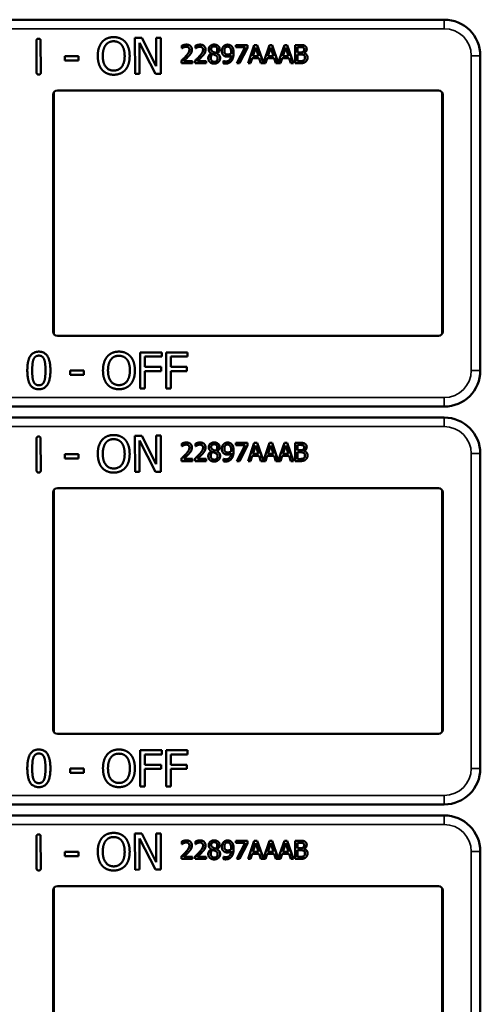
# Model space of a CAD drawing. Units: inches. Extents: x 1 to 168, y 1 to 130.
# Drawn here: x 53 to 55, y 64 to 68 of the extents above; entities that cross this region are included whole.
import ezdxf

# ---------------------------------------------------------------- set-up
doc = ezdxf.new("R2010")
doc.units = ezdxf.units.IN
doc.header["$LTSCALE"] = 7.692308
doc.header["$MEASUREMENT"] = 0
doc.layers.add('Visible (ANSI)', color=7, linetype='Continuous', lineweight=50)
doc.layers.add('Visible Narrow (ANSI)', color=7, linetype='Continuous', lineweight=35)

msp = doc.modelspace()

# ---------------------------------------------------------------- linework, layer by layer
at = {"layer": 'Visible (ANSI)'}
for p, q in [((54.7363, 67.6332), (51.5413, 67.6332)), ((53.3245, 67.4502), (53.3241, 67.56)), ((53.3385, 67.5601), (53.3389, 67.4503)), ((53.6648, 67.5704), (53.6884, 67.5705)), ((53.6653, 67.4454), (53.6648, 67.5704)), ((53.7361, 67.4456), (53.6804, 67.5532)), ((53.6804, 67.5532), (53.6808, 67.4455)), ((53.6884, 67.5705), (53.7391, 67.4717)), ((53.7391, 67.4717), (53.7388, 67.5707)), ((53.7388, 67.5707), (53.7543, 67.5707)), ((53.7543, 67.5707), (53.7547, 67.4457)), ((53.8273, 67.534), (53.8273, 67.543)), ((53.8278, 67.534), (53.8273, 67.534)), ((53.8746, 67.534), (53.8746, 67.543)), ((53.8751, 67.534), (53.8746, 67.534)), ((54.0147, 67.5455), (54.0547, 67.5455)), ((54.0147, 67.5381), (54.0147, 67.5455)), ((54.0472, 67.5381), (54.0147, 67.5381)), ((54.0184, 67.4825), (54.0472, 67.5381)), ((54.0547, 67.536), (54.0274, 67.4825)), ((54.0547, 67.5455), (54.0547, 67.536)), ((54.0574, 67.4825), (54.0786, 67.5455)), ((54.0836, 67.5369), (54.0739, 67.5072)), ((54.0786, 67.5455), (54.0889, 67.5455)), ((54.0933, 67.5072), (54.0836, 67.5369)), ((54.0889, 67.5455), (54.1098, 67.4837)), ((54.1098, 67.4837), (54.1306, 67.5455)), ((54.1355, 67.5369), (54.1258, 67.5072)), ((54.1306, 67.5455), (54.1409, 67.5455)), ((54.1453, 67.5072), (54.1355, 67.5369)), ((54.1409, 67.5455), (54.1617, 67.4837)), ((54.1617, 67.4837), (54.1826, 67.5455)), ((54.1875, 67.5369), (54.1778, 67.5072)), ((54.1826, 67.5455), (54.1929, 67.5455)), ((54.1973, 67.5072), (54.1875, 67.5369)), ((54.1929, 67.5455), (54.2141, 67.4825)), ((54.2201, 67.5455), (54.2368, 67.5455)), ((54.2201, 67.4825), (54.2201, 67.5455)), ((54.2365, 67.5383), (54.2285, 67.5383)), ((54.2285, 67.5383), (54.2285, 67.5199)), ((54.2285, 67.5199), (54.238, 67.5199)), ((53.4222, 67.5068), (53.4695, 67.507)), ((53.4223, 67.4917), (53.4222, 67.5068)), ((53.4696, 67.4918), (53.4223, 67.4917)), ((53.4695, 67.507), (53.4696, 67.4918)), ((53.826, 67.4825), (53.826, 67.4914)), ((53.8339, 67.4898), (53.8649, 67.4898)), ((53.8649, 67.4898), (53.8649, 67.4825)), ((53.8733, 67.4825), (53.8733, 67.4914)), ((53.8812, 67.4898), (53.9121, 67.4898)), ((53.9121, 67.4898), (53.9121, 67.4825)), ((53.9297, 67.5161), (53.9297, 67.5164)), ((53.9489, 67.516), (53.9489, 67.5157)), ((53.9716, 67.4902), (53.972, 67.4902)), ((53.9716, 67.4821), (53.9716, 67.4902)), ((54.0716, 67.5001), (54.0659, 67.4825)), ((54.0956, 67.5001), (54.0716, 67.5001)), ((54.0739, 67.5072), (54.0933, 67.5072)), ((54.1013, 67.4825), (54.0956, 67.5001)), ((54.1235, 67.5001), (54.1178, 67.4825)), ((54.1476, 67.5001), (54.1235, 67.5001)), ((54.1258, 67.5072), (54.1453, 67.5072)), ((54.1533, 67.4825), (54.1476, 67.5001)), ((54.1755, 67.5001), (54.1698, 67.4825)), ((54.1996, 67.5001), (54.1755, 67.5001)), ((54.1778, 67.5072), (54.1973, 67.5072)), ((54.2053, 67.4825), (54.1996, 67.5001)), ((54.238, 67.5129), (54.2285, 67.5129)), ((54.2285, 67.5129), (54.2285, 67.4896)), ((54.2285, 67.4896), (54.2352, 67.4896)), ((54.251, 67.5178), (54.251, 67.5175)), ((54.8613, 67.3882), (54.8613, 67.5082)), ((53.8649, 67.4825), (53.826, 67.4825)), ((53.9121, 67.4825), (53.8733, 67.4825)), ((54.0274, 67.4825), (54.0184, 67.4825)), ((54.0659, 67.4825), (54.0574, 67.4825)), ((54.1178, 67.4825), (54.1013, 67.4825)), ((54.1698, 67.4825), (54.1533, 67.4825)), ((54.2141, 67.4825), (54.2053, 67.4825)), ((54.2382, 67.4825), (54.2201, 67.4825)), ((53.6808, 67.4455), (53.6653, 67.4454)), ((53.7547, 67.4457), (53.7361, 67.4456)), ((53.3963, 67.3882), (54.7163, 67.3882)), ((54.8613, 67.3882), (54.8613, 67.3882)), ((54.8613, 66.5382), (54.8613, 67.3882)), ((53.3813, 66.5532), (53.3813, 67.3732)), ((53.3839, 67.3816), (53.3839, 66.5447)), ((54.7287, 66.5447), (54.7287, 67.3816)), ((54.7313, 67.3732), (54.7313, 66.5532)), ((54.7163, 66.5382), (53.3963, 66.5382)), ((54.8613, 66.5382), (54.8613, 66.5382)), ((54.8613, 66.4182), (54.8613, 66.5382)), ((53.6832, 66.356), (53.6832, 66.481)), ((53.6832, 66.481), (53.7579, 66.481)), ((53.6998, 66.4662), (53.6998, 66.431)), ((53.7579, 66.4662), (53.6998, 66.4662)), ((53.7579, 66.481), (53.7579, 66.4662)), ((53.7728, 66.356), (53.7728, 66.481)), ((53.7728, 66.481), (53.8476, 66.481)), ((53.7894, 66.4662), (53.7894, 66.431)), ((53.8476, 66.4662), (53.7894, 66.4662)), ((53.8476, 66.481), (53.8476, 66.4662)), ((53.6998, 66.431), (53.7555, 66.431)), ((53.7555, 66.431), (53.7555, 66.4162)), ((53.7894, 66.431), (53.8451, 66.431)), ((53.8451, 66.431), (53.8451, 66.4162)), ((53.4404, 66.4031), (53.4404, 66.4183)), ((53.4404, 66.4183), (53.4877, 66.4183)), ((53.4877, 66.4031), (53.4404, 66.4031)), ((53.4877, 66.4183), (53.4877, 66.4031)), ((53.7555, 66.4162), (53.6998, 66.4162)), ((53.6998, 66.4162), (53.6998, 66.356)), ((53.8451, 66.4162), (53.7894, 66.4162)), ((53.7894, 66.4162), (53.7894, 66.356)), ((53.6998, 66.356), (53.6832, 66.356)), ((53.7894, 66.356), (53.7728, 66.356)), ((51.5413, 66.2932), (54.7363, 66.2932)), ((54.7363, 66.2552), (51.5413, 66.2552)), ((53.6648, 66.1924), (53.6884, 66.1925)), ((53.6653, 66.0674), (53.6648, 66.1924)), ((53.6884, 66.1925), (53.7391, 66.0937)), ((53.7391, 66.0937), (53.7388, 66.1927)), ((53.7388, 66.1927), (53.7543, 66.1927)), ((53.7543, 66.1927), (53.7547, 66.0677)), ((53.3245, 66.0722), (53.3241, 66.182)), ((53.3385, 66.1821), (53.3389, 66.0723)), ((53.7361, 66.0676), (53.6804, 66.1752)), ((53.6804, 66.1752), (53.6808, 66.0675)), ((53.8273, 66.156), (53.8273, 66.165)), ((53.8278, 66.156), (53.8273, 66.156)), ((53.8746, 66.156), (53.8746, 66.165)), ((53.8751, 66.156), (53.8746, 66.156)), ((54.0147, 66.1675), (54.0547, 66.1675)), ((54.0147, 66.1601), (54.0147, 66.1675)), ((54.0472, 66.1601), (54.0147, 66.1601)), ((54.0184, 66.1045), (54.0472, 66.1601)), ((54.0547, 66.158), (54.0274, 66.1045)), ((54.0547, 66.1675), (54.0547, 66.158)), ((54.0574, 66.1045), (54.0786, 66.1675)), ((54.0836, 66.1589), (54.0739, 66.1292)), ((54.0786, 66.1675), (54.0889, 66.1675)), ((54.0933, 66.1292), (54.0836, 66.1589)), ((54.0889, 66.1675), (54.1098, 66.1057)), ((54.1098, 66.1057), (54.1306, 66.1675)), ((54.1355, 66.1589), (54.1258, 66.1292)), ((54.1306, 66.1675), (54.1409, 66.1675)), ((54.1453, 66.1292), (54.1355, 66.1589)), ((54.1409, 66.1675), (54.1617, 66.1057)), ((54.1617, 66.1057), (54.1826, 66.1675)), ((54.1875, 66.1589), (54.1778, 66.1292)), ((54.1826, 66.1675), (54.1929, 66.1675)), ((54.1973, 66.1292), (54.1875, 66.1589)), ((54.1929, 66.1675), (54.2141, 66.1045)), ((54.2201, 66.1675), (54.2368, 66.1675)), ((54.2201, 66.1045), (54.2201, 66.1675)), ((54.2365, 66.1603), (54.2285, 66.1603)), ((54.2285, 66.1603), (54.2285, 66.1419)), ((53.4222, 66.1288), (53.4695, 66.129)), ((53.4223, 66.1137), (53.4222, 66.1288)), ((53.4695, 66.129), (53.4696, 66.1138)), ((53.9297, 66.1381), (53.9297, 66.1384)), ((53.9489, 66.138), (53.9489, 66.1377)), ((54.0716, 66.1221), (54.0659, 66.1045)), ((54.0956, 66.1221), (54.0716, 66.1221)), ((54.0739, 66.1292), (54.0933, 66.1292)), ((54.1013, 66.1045), (54.0956, 66.1221)), ((54.1235, 66.1221), (54.1178, 66.1045)), ((54.1476, 66.1221), (54.1235, 66.1221)), ((54.1258, 66.1292), (54.1453, 66.1292)), ((54.1533, 66.1045), (54.1476, 66.1221)), ((54.1755, 66.1221), (54.1698, 66.1045)), ((54.1996, 66.1221), (54.1755, 66.1221)), ((54.1778, 66.1292), (54.1973, 66.1292)), ((54.2053, 66.1045), (54.1996, 66.1221)), ((54.2285, 66.1419), (54.238, 66.1419)), ((54.238, 66.1349), (54.2285, 66.1349)), ((54.2285, 66.1349), (54.2285, 66.1116)), ((54.251, 66.1398), (54.251, 66.1395)), ((54.8613, 66.0102), (54.8613, 66.1302)), ((53.4696, 66.1138), (53.4223, 66.1137)), ((53.826, 66.1045), (53.826, 66.1134)), ((53.8649, 66.1045), (53.826, 66.1045)), ((53.8339, 66.1118), (53.8649, 66.1118)), ((53.8649, 66.1118), (53.8649, 66.1045)), ((53.8733, 66.1045), (53.8733, 66.1134)), ((53.9121, 66.1045), (53.8733, 66.1045)), ((53.8812, 66.1118), (53.9121, 66.1118)), ((53.9121, 66.1118), (53.9121, 66.1045)), ((53.9716, 66.1122), (53.972, 66.1122)), ((53.9716, 66.1041), (53.9716, 66.1122)), ((54.0274, 66.1045), (54.0184, 66.1045)), ((54.0659, 66.1045), (54.0574, 66.1045)), ((54.1178, 66.1045), (54.1013, 66.1045)), ((54.1698, 66.1045), (54.1533, 66.1045)), ((54.2141, 66.1045), (54.2053, 66.1045)), ((54.2382, 66.1045), (54.2201, 66.1045)), ((54.2285, 66.1116), (54.2352, 66.1116)), ((53.6808, 66.0675), (53.6653, 66.0674)), ((53.7547, 66.0677), (53.7361, 66.0676)), ((53.3813, 65.1752), (53.3813, 65.9952)), ((53.3839, 66.0036), (53.3839, 65.1667)), ((53.3963, 66.0102), (54.7163, 66.0102)), ((54.7287, 65.1667), (54.7287, 66.0036)), ((54.7313, 65.9952), (54.7313, 65.1752)), ((54.8613, 66.0102), (54.8613, 66.0102)), ((54.8613, 65.1602), (54.8613, 66.0102)), ((54.7163, 65.1602), (53.3963, 65.1602)), ((54.8613, 65.1602), (54.8613, 65.1602)), ((54.8613, 65.0402), (54.8613, 65.1602)), ((53.6832, 64.978), (53.6832, 65.103)), ((53.6832, 65.103), (53.7579, 65.103)), ((53.7579, 65.103), (53.7579, 65.0882)), ((53.7728, 64.978), (53.7728, 65.103)), ((53.7728, 65.103), (53.8476, 65.103)), ((53.8476, 65.103), (53.8476, 65.0882)), ((53.6998, 65.0882), (53.6998, 65.053)), ((53.7579, 65.0882), (53.6998, 65.0882)), ((53.7894, 65.0882), (53.7894, 65.053)), ((53.8476, 65.0882), (53.7894, 65.0882)), ((53.4404, 65.0251), (53.4404, 65.0403)), ((53.4404, 65.0403), (53.4877, 65.0403)), ((53.4877, 65.0403), (53.4877, 65.0251)), ((53.6998, 65.053), (53.7555, 65.053)), ((53.7555, 65.0382), (53.6998, 65.0382)), ((53.6998, 65.0382), (53.6998, 64.978)), ((53.7555, 65.053), (53.7555, 65.0382)), ((53.7894, 65.053), (53.8451, 65.053)), ((53.8451, 65.0382), (53.7894, 65.0382)), ((53.7894, 65.0382), (53.7894, 64.978)), ((53.8451, 65.053), (53.8451, 65.0382)), ((53.4877, 65.0251), (53.4404, 65.0251)), ((53.6998, 64.978), (53.6832, 64.978)), ((53.7894, 64.978), (53.7728, 64.978)), ((51.5413, 64.9152), (54.7363, 64.9152)), ((54.7363, 64.8772), (51.5413, 64.8772)), ((53.3245, 64.6942), (53.3241, 64.804)), ((53.3385, 64.8041), (53.3389, 64.6943)), ((53.6648, 64.8144), (53.6884, 64.8145)), ((53.6653, 64.6894), (53.6648, 64.8144)), ((53.7361, 64.6896), (53.6804, 64.7972)), ((53.6804, 64.7972), (53.6808, 64.6895)), ((53.6884, 64.8145), (53.7391, 64.7157)), ((53.7391, 64.7157), (53.7388, 64.8147)), ((53.7388, 64.8147), (53.7543, 64.8147)), ((53.7543, 64.8147), (53.7547, 64.6897)), ((53.8273, 64.778), (53.8273, 64.787)), ((53.8278, 64.778), (53.8273, 64.778)), ((53.8746, 64.778), (53.8746, 64.787)), ((53.8751, 64.778), (53.8746, 64.778)), ((53.9297, 64.7601), (53.9297, 64.7604)), ((53.9489, 64.76), (53.9489, 64.7597)), ((54.0147, 64.7895), (54.0547, 64.7895)), ((54.0147, 64.7821), (54.0147, 64.7895)), ((54.0472, 64.7821), (54.0147, 64.7821)), ((54.0184, 64.7265), (54.0472, 64.7821)), ((54.0547, 64.78), (54.0274, 64.7265)), ((54.0547, 64.7895), (54.0547, 64.78)), ((54.0574, 64.7265), (54.0786, 64.7895)), ((54.0836, 64.7809), (54.0739, 64.7512)), ((54.0786, 64.7895), (54.0889, 64.7895)), ((54.0933, 64.7512), (54.0836, 64.7809)), ((54.0889, 64.7895), (54.1098, 64.7277)), ((54.1098, 64.7277), (54.1306, 64.7895)), ((54.1355, 64.7809), (54.1258, 64.7512)), ((54.1306, 64.7895), (54.1409, 64.7895)), ((54.1453, 64.7512), (54.1355, 64.7809)), ((54.1409, 64.7895), (54.1617, 64.7277)), ((54.1617, 64.7277), (54.1826, 64.7895)), ((54.1875, 64.7809), (54.1778, 64.7512)), ((54.1826, 64.7895), (54.1929, 64.7895)), ((54.1973, 64.7512), (54.1875, 64.7809)), ((54.1929, 64.7895), (54.2141, 64.7265)), ((54.2201, 64.7895), (54.2368, 64.7895)), ((54.2201, 64.7265), (54.2201, 64.7895)), ((54.2365, 64.7823), (54.2285, 64.7823)), ((54.2285, 64.7823), (54.2285, 64.7639)), ((54.2285, 64.7639), (54.238, 64.7639)), ((54.238, 64.7569), (54.2285, 64.7569)), ((54.2285, 64.7569), (54.2285, 64.7336)), ((54.251, 64.7618), (54.251, 64.7615)), ((53.4222, 64.7508), (53.4695, 64.751)), ((53.4223, 64.7357), (53.4222, 64.7508)), ((53.4696, 64.7358), (53.4223, 64.7357)), ((53.4695, 64.751), (53.4696, 64.7358)), ((53.826, 64.7265), (53.826, 64.7354)), ((53.8649, 64.7265), (53.826, 64.7265)), ((53.8339, 64.7338), (53.8649, 64.7338)), ((53.8649, 64.7338), (53.8649, 64.7265)), ((53.8733, 64.7265), (53.8733, 64.7354)), ((53.9121, 64.7265), (53.8733, 64.7265)), ((53.8812, 64.7338), (53.9121, 64.7338)), ((53.9121, 64.7338), (53.9121, 64.7265)), ((53.9716, 64.7342), (53.972, 64.7342)), ((53.9716, 64.7261), (53.9716, 64.7342)), ((54.0274, 64.7265), (54.0184, 64.7265)), ((54.0659, 64.7265), (54.0574, 64.7265)), ((54.0716, 64.7441), (54.0659, 64.7265)), ((54.0956, 64.7441), (54.0716, 64.7441)), ((54.0739, 64.7512), (54.0933, 64.7512)), ((54.1013, 64.7265), (54.0956, 64.7441)), ((54.1178, 64.7265), (54.1013, 64.7265)), ((54.1235, 64.7441), (54.1178, 64.7265)), ((54.1476, 64.7441), (54.1235, 64.7441)), ((54.1258, 64.7512), (54.1453, 64.7512)), ((54.1533, 64.7265), (54.1476, 64.7441)), ((54.1698, 64.7265), (54.1533, 64.7265)), ((54.1755, 64.7441), (54.1698, 64.7265)), ((54.1996, 64.7441), (54.1755, 64.7441)), ((54.1778, 64.7512), (54.1973, 64.7512)), ((54.2053, 64.7265), (54.1996, 64.7441)), ((54.2141, 64.7265), (54.2053, 64.7265)), ((54.2382, 64.7265), (54.2201, 64.7265)), ((54.2285, 64.7336), (54.2352, 64.7336)), ((54.8613, 64.6322), (54.8613, 64.7522)), ((53.6808, 64.6895), (53.6653, 64.6894)), ((53.7547, 64.6897), (53.7361, 64.6896)), ((53.3839, 64.6256), (53.3839, 63.7887)), ((53.3963, 64.6322), (54.7163, 64.6322)), ((54.7287, 63.7887), (54.7287, 64.6256)), ((54.8613, 64.6322), (54.8613, 64.6322)), ((54.8613, 63.7822), (54.8613, 64.6322)), ((53.3813, 63.7972), (53.3813, 64.6172)), ((54.7313, 64.6172), (54.7313, 63.7972))]:
    msp.add_line(p, q, dxfattribs=at)
for centre, radius, start, end in [((54.7363, 67.5082), 0.125, 0, 90), ((53.3963, 67.3732), 0.015, 90, 180), ((54.7163, 67.3732), 0.015, 0, 90), ((53.3963, 66.5532), 0.015, 180, 270), ((54.7163, 66.5532), 0.015, 270, 0), ((54.7363, 66.4182), 0.125, 270, 0), ((54.7363, 66.1302), 0.125, 0, 90), ((53.3963, 65.9952), 0.015, 90, 180), ((54.7163, 65.9952), 0.015, 0, 90), ((53.3963, 65.1752), 0.015, 180, 270), ((54.7163, 65.1752), 0.015, 270, 0), ((54.7363, 65.0402), 0.125, 270, 0), ((54.7363, 64.7522), 0.125, 0, 90), ((53.3963, 64.6172), 0.015, 90, 180), ((54.7163, 64.6172), 0.015, 0, 90)]:
    msp.add_arc(centre, radius, start, end, dxfattribs=at)
for points in [[(53.3241, 67.56), (53.3241, 67.5674), (53.3313, 67.5674)], [(53.3313, 67.5674), (53.3385, 67.5675), (53.3385, 67.5601)], [(53.5363, 67.5074), (53.5362, 67.5231), (53.544, 67.5471), (53.5511, 67.5557)], [(53.5511, 67.5557), (53.5584, 67.564), (53.5787, 67.5727), (53.5913, 67.5728)], [(53.5637, 67.5453), (53.5689, 67.552), (53.5824, 67.5584), (53.5914, 67.5584)], [(53.5913, 67.5728), (53.604, 67.5728), (53.6245, 67.564), (53.6317, 67.556)], [(53.5914, 67.5584), (53.6001, 67.5584), (53.6141, 67.552), (53.6191, 67.5455)], [(53.6317, 67.556), (53.6388, 67.5477), (53.6468, 67.5234), (53.6468, 67.5078)], [(53.5536, 67.5075), (53.5536, 67.5197), (53.5588, 67.5389), (53.5637, 67.5453)], [(53.6191, 67.5455), (53.624, 67.5393), (53.6294, 67.5201), (53.6295, 67.5078)], [(53.8273, 67.543), (53.8299, 67.5443), (53.8393, 67.5468), (53.8435, 67.5468)], [(53.8339, 67.5375), (53.8321, 67.5368), (53.8288, 67.5347), (53.8278, 67.534)], [(53.8429, 67.5395), (53.8406, 67.5395), (53.836, 67.5384), (53.8339, 67.5375)], [(53.8412, 67.5066), (53.8484, 67.5145), (53.8537, 67.524), (53.8537, 67.529)], [(53.8506, 67.5369), (53.8491, 67.5382), (53.8452, 67.5395), (53.8429, 67.5395)], [(53.8435, 67.5468), (53.8523, 67.5468), (53.8623, 67.5374), (53.8623, 67.5295)], [(53.8537, 67.529), (53.8537, 67.5317), (53.852, 67.5357), (53.8506, 67.5369)], [(53.8623, 67.5295), (53.8623, 67.5257), (53.8605, 67.5195), (53.859, 67.5169)], [(53.8746, 67.543), (53.8772, 67.5443), (53.8866, 67.5468), (53.8907, 67.5468)], [(53.8812, 67.5375), (53.8794, 67.5368), (53.8761, 67.5347), (53.8751, 67.534)], [(53.8901, 67.5395), (53.8879, 67.5395), (53.8833, 67.5384), (53.8812, 67.5375)], [(53.8885, 67.5066), (53.8957, 67.5145), (53.901, 67.524), (53.901, 67.529)], [(53.8978, 67.5369), (53.8964, 67.5382), (53.8925, 67.5395), (53.8901, 67.5395)], [(53.8907, 67.5468), (53.8996, 67.5468), (53.9095, 67.5374), (53.9095, 67.5295)], [(53.901, 67.529), (53.901, 67.5317), (53.8993, 67.5357), (53.8978, 67.5369)], [(53.9095, 67.5295), (53.9095, 67.5257), (53.9078, 67.5195), (53.9063, 67.5169)], [(53.9206, 67.5303), (53.9206, 67.5374), (53.9313, 67.5469), (53.9396, 67.5469)], [(53.9297, 67.5164), (53.9251, 67.5191), (53.9206, 67.5255), (53.9206, 67.5303)], [(53.9395, 67.5407), (53.935, 67.5407), (53.9291, 67.5356), (53.9291, 67.5313)], [(53.9291, 67.5313), (53.9291, 67.5281), (53.9321, 67.5238), (53.9351, 67.5221)], [(53.9351, 67.5221), (53.9364, 67.5214), (53.9418, 67.5189), (53.944, 67.5181)], [(53.9503, 67.5308), (53.9503, 67.535), (53.9446, 67.5407), (53.9395, 67.5407)], [(53.9396, 67.5469), (53.9482, 67.5469), (53.9585, 67.5379), (53.9585, 67.5309)], [(53.944, 67.5181), (53.9477, 67.5209), (53.9503, 67.5269), (53.9503, 67.5308)], [(53.9585, 67.5309), (53.9585, 67.5266), (53.9536, 67.5183), (53.9489, 67.516)], [(53.9661, 67.525), (53.9661, 67.5298), (53.9693, 67.5379), (53.972, 67.5408)], [(53.9729, 67.5089), (53.9696, 67.5115), (53.9661, 67.5194), (53.9661, 67.525)], [(53.972, 67.5408), (53.9746, 67.5436), (53.9822, 67.5467), (53.9861, 67.5467)], [(53.9861, 67.5398), (53.9809, 67.5398), (53.9747, 67.5324), (53.9747, 67.5253)], [(53.9747, 67.5253), (53.9747, 67.5214), (53.9767, 67.5162), (53.979, 67.5144)], [(53.9861, 67.5467), (53.9904, 67.5467), (53.9975, 67.5438), (54.0001, 67.5411)], [(53.994, 67.5363), (53.9921, 67.5383), (53.9883, 67.5398), (53.9861, 67.5398)], [(53.9984, 67.5196), (53.9984, 67.526), (53.9961, 67.5341), (53.994, 67.5363)], [(53.9983, 67.5156), (53.9983, 67.5163), (53.9984, 67.5183), (53.9984, 67.5196)], [(54.0001, 67.5411), (54.0034, 67.5376), (54.0069, 67.5264), (54.0069, 67.5177)], [(54.2479, 67.5367), (54.2459, 67.5378), (54.2409, 67.5383), (54.2365, 67.5383)], [(54.2368, 67.5455), (54.2435, 67.5455), (54.2503, 67.5446), (54.2533, 67.5429)], [(54.238, 67.5199), (54.2419, 67.5199), (54.2456, 67.5207), (54.2476, 67.522)], [(54.2476, 67.522), (54.2495, 67.5232), (54.2511, 67.5271), (54.2511, 67.5301)], [(54.2511, 67.5301), (54.2511, 67.5323), (54.2496, 67.5357), (54.2479, 67.5367)], [(54.2599, 67.5313), (54.2599, 67.5268), (54.2552, 67.5198), (54.251, 67.5178)], [(54.2533, 67.5429), (54.2567, 67.5411), (54.2599, 67.5352), (54.2599, 67.5313)], [(53.5514, 67.4594), (53.5441, 67.4677), (53.5364, 67.4921), (53.5363, 67.5074)], [(53.5918, 67.4569), (53.5745, 67.4568), (53.5537, 67.4829), (53.5536, 67.5075)], [(53.6295, 67.5078), (53.6296, 67.4832), (53.6091, 67.457), (53.5918, 67.4569)], [(53.6468, 67.5078), (53.6469, 67.4926), (53.6393, 67.468), (53.632, 67.4597)], [(53.826, 67.4914), (53.8302, 67.4953), (53.8376, 67.5026), (53.8412, 67.5066)], [(53.8506, 67.5061), (53.8466, 67.5018), (53.8368, 67.4925), (53.8339, 67.4898)], [(53.859, 67.5169), (53.8575, 67.5141), (53.853, 67.5087), (53.8506, 67.5061)], [(53.8733, 67.4914), (53.8775, 67.4953), (53.8849, 67.5026), (53.8885, 67.5066)], [(53.8978, 67.5061), (53.8939, 67.5018), (53.8841, 67.4925), (53.8812, 67.4898)], [(53.9063, 67.5169), (53.9047, 67.5141), (53.9003, 67.5087), (53.8978, 67.5061)], [(53.9191, 67.4999), (53.9191, 67.505), (53.9245, 67.5135), (53.9297, 67.5161)], [(53.9245, 67.4864), (53.9218, 67.489), (53.9191, 67.4959), (53.9191, 67.4999)], [(53.9396, 67.481), (53.9349, 67.481), (53.9272, 67.4838), (53.9245, 67.4864)], [(53.9348, 67.514), (53.9313, 67.5117), (53.9276, 67.5048), (53.9276, 67.5005)], [(53.9276, 67.5005), (53.9276, 67.4948), (53.9345, 67.4873), (53.9397, 67.4873)], [(53.944, 67.51), (53.9426, 67.5108), (53.9378, 67.5127), (53.9348, 67.514)], [(53.9601, 67.5), (53.9601, 67.4919), (53.9484, 67.481), (53.9396, 67.481)], [(53.9397, 67.4873), (53.945, 67.4873), (53.9514, 67.4937), (53.9514, 67.4992)], [(53.9514, 67.4992), (53.9514, 67.5031), (53.9484, 67.5077), (53.944, 67.51)], [(53.9489, 67.5157), (53.9545, 67.5132), (53.9601, 67.5058), (53.9601, 67.5)], [(53.972, 67.4902), (53.973, 67.4896), (53.9775, 67.4885), (53.9798, 67.4885)], [(53.9851, 67.5052), (53.9816, 67.5052), (53.9758, 67.5067), (53.9729, 67.5089)], [(54, 67.4913), (53.9964, 67.4864), (53.9862, 67.4812), (53.9787, 67.4812)], [(53.979, 67.5144), (53.9806, 67.513), (53.9846, 67.5122), (53.987, 67.5122)], [(53.9798, 67.4885), (53.9881, 67.4885), (53.9975, 67.4995), (53.9982, 67.5096)], [(53.9982, 67.5096), (53.9948, 67.5073), (53.9887, 67.5052), (53.9851, 67.5052)], [(53.987, 67.5122), (53.9897, 67.5122), (53.9959, 67.5141), (53.9983, 67.5156)], [(54.0069, 67.5177), (54.0069, 67.5099), (54.0034, 67.4959), (54, 67.4913)], [(54.2352, 67.4896), (54.2408, 67.4896), (54.2471, 67.4906), (54.2495, 67.4923)], [(54.249, 67.5112), (54.247, 67.5123), (54.2423, 67.5129), (54.238, 67.5129)], [(54.2563, 67.4876), (54.2527, 67.4848), (54.2446, 67.4825), (54.2382, 67.4825)], [(54.2541, 67.5014), (54.2541, 67.505), (54.252, 67.5096), (54.249, 67.5112)], [(54.2495, 67.4923), (54.2519, 67.4939), (54.2541, 67.4981), (54.2541, 67.5014)], [(54.251, 67.5175), (54.2566, 67.5159), (54.2628, 67.5078), (54.2628, 67.5018)], [(54.2628, 67.5018), (54.2628, 67.4971), (54.2592, 67.4899), (54.2563, 67.4876)], [(53.3318, 67.4428), (53.3246, 67.4428), (53.3245, 67.4502)], [(53.3389, 67.4503), (53.3389, 67.4429), (53.3318, 67.4428)], [(53.5917, 67.4425), (53.5791, 67.4425), (53.5588, 67.451), (53.5514, 67.4594)], [(53.632, 67.4597), (53.6243, 67.4509), (53.604, 67.4426), (53.5917, 67.4425)], [(53.9787, 67.4812), (53.977, 67.4812), (53.9732, 67.4816), (53.9716, 67.4821)], [(53.2923, 66.4184), (53.2923, 66.4522), (53.3118, 66.4835), (53.3323, 66.4835)], [(53.3136, 66.4565), (53.3163, 66.4631), (53.3253, 66.4697), (53.3323, 66.4697)], [(53.3323, 66.4835), (53.3528, 66.4835), (53.3722, 66.4511), (53.3722, 66.4185)], [(53.3323, 66.4697), (53.3393, 66.4697), (53.3481, 66.4631), (53.3506, 66.4567)], [(53.5544, 66.4185), (53.5544, 66.4342), (53.5622, 66.4581), (53.5694, 66.4667)], [(53.5694, 66.4667), (53.5767, 66.475), (53.5971, 66.4836), (53.6096, 66.4836)], [(53.582, 66.4563), (53.5871, 66.463), (53.6007, 66.4692), (53.6097, 66.4692)], [(53.6096, 66.4836), (53.6224, 66.4836), (53.6429, 66.4747), (53.6499, 66.4667)], [(53.6097, 66.4692), (53.6184, 66.4692), (53.6324, 66.4628), (53.6374, 66.4563)], [(53.6499, 66.4667), (53.657, 66.4584), (53.6649, 66.4341), (53.6649, 66.4185)], [(53.3093, 66.4184), (53.3093, 66.4307), (53.3111, 66.4501), (53.3136, 66.4565)], [(53.3506, 66.4567), (53.3531, 66.4503), (53.3552, 66.4314), (53.3552, 66.4185)], [(53.5717, 66.4185), (53.5717, 66.4307), (53.577, 66.4499), (53.582, 66.4563)], [(53.6374, 66.4563), (53.6422, 66.45), (53.6476, 66.4309), (53.6476, 66.4185)], [(53.3323, 66.3534), (53.3116, 66.3534), (53.2923, 66.3855), (53.2923, 66.4184)], [(53.3135, 66.3807), (53.3109, 66.3876), (53.3093, 66.4052), (53.3093, 66.4184)], [(53.3722, 66.4185), (53.3722, 66.3849), (53.3526, 66.3534), (53.3323, 66.3534)], [(53.3552, 66.4185), (53.3552, 66.4056), (53.3531, 66.3866), (53.3507, 66.3804)], [(53.5693, 66.3704), (53.5621, 66.3787), (53.5544, 66.4031), (53.5544, 66.4185)], [(53.6097, 66.3677), (53.5924, 66.3677), (53.5717, 66.3939), (53.5717, 66.4185)], [(53.6476, 66.4185), (53.6476, 66.3939), (53.6271, 66.3677), (53.6097, 66.3677)], [(53.6649, 66.4185), (53.6649, 66.4033), (53.6572, 66.3787), (53.6499, 66.3704)], [(53.3323, 66.3672), (53.325, 66.3672), (53.316, 66.3742), (53.3135, 66.3807)], [(53.3507, 66.3804), (53.3482, 66.3738), (53.3392, 66.3672), (53.3323, 66.3672)], [(53.6096, 66.3534), (53.597, 66.3534), (53.5767, 66.362), (53.5693, 66.3704)], [(53.6499, 66.3704), (53.6422, 66.3617), (53.6219, 66.3534), (53.6096, 66.3534)], [(53.3241, 66.182), (53.3241, 66.1894), (53.3313, 66.1894)], [(53.3313, 66.1894), (53.3385, 66.1895), (53.3385, 66.1821)], [(53.5511, 66.1777), (53.5584, 66.186), (53.5787, 66.1947), (53.5913, 66.1948)], [(53.5913, 66.1948), (53.604, 66.1948), (53.6245, 66.186), (53.6317, 66.178)], [(53.5363, 66.1294), (53.5362, 66.1451), (53.544, 66.1691), (53.5511, 66.1777)], [(53.5536, 66.1295), (53.5536, 66.1417), (53.5588, 66.1609), (53.5637, 66.1673)], [(53.5637, 66.1673), (53.5689, 66.174), (53.5824, 66.1804), (53.5914, 66.1804)], [(53.5914, 66.1804), (53.6001, 66.1804), (53.6141, 66.174), (53.6191, 66.1675)], [(53.6191, 66.1675), (53.624, 66.1613), (53.6294, 66.1421), (53.6295, 66.1298)], [(53.6317, 66.178), (53.6388, 66.1697), (53.6468, 66.1454), (53.6468, 66.1298)], [(53.8273, 66.165), (53.8299, 66.1663), (53.8393, 66.1688), (53.8435, 66.1688)], [(53.8339, 66.1595), (53.8321, 66.1588), (53.8288, 66.1567), (53.8278, 66.156)], [(53.8429, 66.1615), (53.8406, 66.1615), (53.836, 66.1604), (53.8339, 66.1595)], [(53.8506, 66.1589), (53.8491, 66.1602), (53.8452, 66.1615), (53.8429, 66.1615)], [(53.8435, 66.1688), (53.8523, 66.1688), (53.8623, 66.1594), (53.8623, 66.1515)], [(53.8537, 66.151), (53.8537, 66.1537), (53.852, 66.1577), (53.8506, 66.1589)], [(53.8746, 66.165), (53.8772, 66.1663), (53.8866, 66.1688), (53.8907, 66.1688)], [(53.8812, 66.1595), (53.8794, 66.1588), (53.8761, 66.1567), (53.8751, 66.156)], [(53.8901, 66.1615), (53.8879, 66.1615), (53.8833, 66.1604), (53.8812, 66.1595)], [(53.8978, 66.1589), (53.8964, 66.1602), (53.8925, 66.1615), (53.8901, 66.1615)], [(53.8907, 66.1688), (53.8996, 66.1688), (53.9095, 66.1594), (53.9095, 66.1515)], [(53.901, 66.151), (53.901, 66.1537), (53.8993, 66.1577), (53.8978, 66.1589)], [(53.9206, 66.1523), (53.9206, 66.1594), (53.9313, 66.1689), (53.9396, 66.1689)], [(53.9395, 66.1627), (53.935, 66.1627), (53.9291, 66.1576), (53.9291, 66.1533)], [(53.9503, 66.1528), (53.9503, 66.157), (53.9446, 66.1627), (53.9395, 66.1627)], [(53.9396, 66.1689), (53.9482, 66.1689), (53.9585, 66.1599), (53.9585, 66.1529)], [(53.9661, 66.147), (53.9661, 66.1518), (53.9693, 66.1599), (53.972, 66.1628)], [(53.972, 66.1628), (53.9746, 66.1656), (53.9822, 66.1687), (53.9861, 66.1687)], [(53.9861, 66.1618), (53.9809, 66.1618), (53.9747, 66.1544), (53.9747, 66.1473)], [(53.9861, 66.1687), (53.9904, 66.1687), (53.9975, 66.1658), (54.0001, 66.1631)], [(53.994, 66.1583), (53.9921, 66.1603), (53.9883, 66.1618), (53.9861, 66.1618)], [(53.9984, 66.1416), (53.9984, 66.148), (53.9961, 66.1561), (53.994, 66.1583)], [(54.0001, 66.1631), (54.0034, 66.1596), (54.0069, 66.1484), (54.0069, 66.1397)], [(54.2479, 66.1587), (54.2459, 66.1598), (54.2409, 66.1603), (54.2365, 66.1603)], [(54.2368, 66.1675), (54.2435, 66.1675), (54.2503, 66.1666), (54.2533, 66.1649)], [(54.2511, 66.1521), (54.2511, 66.1543), (54.2496, 66.1577), (54.2479, 66.1587)], [(54.2533, 66.1649), (54.2567, 66.1631), (54.2599, 66.1572), (54.2599, 66.1533)], [(53.5514, 66.0814), (53.5441, 66.0897), (53.5364, 66.1141), (53.5363, 66.1294)], [(53.5918, 66.0789), (53.5745, 66.0788), (53.5537, 66.1049), (53.5536, 66.1295)], [(53.6295, 66.1298), (53.6296, 66.1052), (53.6091, 66.079), (53.5918, 66.0789)], [(53.6468, 66.1298), (53.6469, 66.1146), (53.6393, 66.09), (53.632, 66.0817)], [(53.826, 66.1134), (53.8302, 66.1173), (53.8376, 66.1246), (53.8412, 66.1286)], [(53.8506, 66.1281), (53.8466, 66.1238), (53.8368, 66.1145), (53.8339, 66.1118)], [(53.8412, 66.1286), (53.8484, 66.1365), (53.8537, 66.146), (53.8537, 66.151)], [(53.859, 66.1389), (53.8575, 66.1361), (53.853, 66.1307), (53.8506, 66.1281)], [(53.8623, 66.1515), (53.8623, 66.1477), (53.8605, 66.1415), (53.859, 66.1389)], [(53.8733, 66.1134), (53.8775, 66.1173), (53.8849, 66.1246), (53.8885, 66.1286)], [(53.8978, 66.1281), (53.8939, 66.1238), (53.8841, 66.1145), (53.8812, 66.1118)], [(53.8885, 66.1286), (53.8957, 66.1365), (53.901, 66.146), (53.901, 66.151)], [(53.9063, 66.1389), (53.9047, 66.1361), (53.9003, 66.1307), (53.8978, 66.1281)], [(53.9095, 66.1515), (53.9095, 66.1477), (53.9078, 66.1415), (53.9063, 66.1389)], [(53.9191, 66.1219), (53.9191, 66.127), (53.9245, 66.1355), (53.9297, 66.1381)], [(53.9245, 66.1084), (53.9218, 66.111), (53.9191, 66.1179), (53.9191, 66.1219)], [(53.9297, 66.1384), (53.9251, 66.1411), (53.9206, 66.1475), (53.9206, 66.1523)], [(53.9348, 66.136), (53.9313, 66.1337), (53.9276, 66.1268), (53.9276, 66.1225)], [(53.9276, 66.1225), (53.9276, 66.1168), (53.9345, 66.1093), (53.9397, 66.1093)], [(53.9291, 66.1533), (53.9291, 66.1501), (53.9321, 66.1458), (53.9351, 66.1441)], [(53.944, 66.132), (53.9426, 66.1328), (53.9378, 66.1347), (53.9348, 66.136)], [(53.9351, 66.1441), (53.9364, 66.1434), (53.9418, 66.1409), (53.944, 66.1401)], [(53.9601, 66.122), (53.9601, 66.1139), (53.9484, 66.103), (53.9396, 66.103)], [(53.9397, 66.1093), (53.945, 66.1093), (53.9514, 66.1157), (53.9514, 66.1212)], [(53.944, 66.1401), (53.9477, 66.1429), (53.9503, 66.1489), (53.9503, 66.1528)], [(53.9514, 66.1212), (53.9514, 66.1251), (53.9484, 66.1297), (53.944, 66.132)], [(53.9585, 66.1529), (53.9585, 66.1486), (53.9536, 66.1403), (53.9489, 66.138)], [(53.9489, 66.1377), (53.9545, 66.1352), (53.9601, 66.1278), (53.9601, 66.122)], [(53.9729, 66.1309), (53.9696, 66.1335), (53.9661, 66.1414), (53.9661, 66.147)], [(53.9851, 66.1272), (53.9816, 66.1272), (53.9758, 66.1287), (53.9729, 66.1309)], [(53.9747, 66.1473), (53.9747, 66.1434), (53.9767, 66.1382), (53.979, 66.1364)], [(53.979, 66.1364), (53.9806, 66.135), (53.9846, 66.1342), (53.987, 66.1342)], [(53.9798, 66.1105), (53.9881, 66.1105), (53.9975, 66.1215), (53.9982, 66.1316)], [(53.9982, 66.1316), (53.9948, 66.1293), (53.9887, 66.1272), (53.9851, 66.1272)], [(53.987, 66.1342), (53.9897, 66.1342), (53.9959, 66.1361), (53.9983, 66.1376)], [(53.9983, 66.1376), (53.9983, 66.1383), (53.9984, 66.1403), (53.9984, 66.1416)], [(54.0069, 66.1397), (54.0069, 66.1319), (54.0034, 66.1179), (54, 66.1133)], [(54.238, 66.1419), (54.2419, 66.1419), (54.2456, 66.1427), (54.2476, 66.144)], [(54.249, 66.1332), (54.247, 66.1343), (54.2423, 66.1349), (54.238, 66.1349)], [(54.2476, 66.144), (54.2495, 66.1452), (54.2511, 66.1491), (54.2511, 66.1521)], [(54.2541, 66.1234), (54.2541, 66.127), (54.252, 66.1316), (54.249, 66.1332)], [(54.2495, 66.1143), (54.2519, 66.1159), (54.2541, 66.1201), (54.2541, 66.1234)], [(54.2599, 66.1533), (54.2599, 66.1488), (54.2552, 66.1418), (54.251, 66.1398)], [(54.251, 66.1395), (54.2566, 66.1379), (54.2628, 66.1298), (54.2628, 66.1238)], [(54.2628, 66.1238), (54.2628, 66.1191), (54.2592, 66.1119), (54.2563, 66.1096)], [(53.9396, 66.103), (53.9349, 66.103), (53.9272, 66.1058), (53.9245, 66.1084)], [(53.9787, 66.1032), (53.977, 66.1032), (53.9732, 66.1036), (53.9716, 66.1041)], [(53.972, 66.1122), (53.973, 66.1116), (53.9775, 66.1105), (53.9798, 66.1105)], [(54, 66.1133), (53.9964, 66.1084), (53.9862, 66.1032), (53.9787, 66.1032)], [(54.2352, 66.1116), (54.2408, 66.1116), (54.2471, 66.1126), (54.2495, 66.1143)], [(54.2563, 66.1096), (54.2527, 66.1068), (54.2446, 66.1045), (54.2382, 66.1045)], [(53.3318, 66.0648), (53.3246, 66.0648), (53.3245, 66.0722)], [(53.3389, 66.0723), (53.3389, 66.0649), (53.3318, 66.0648)], [(53.5917, 66.0645), (53.5791, 66.0645), (53.5588, 66.073), (53.5514, 66.0814)], [(53.632, 66.0817), (53.6243, 66.0729), (53.604, 66.0646), (53.5917, 66.0645)], [(53.2923, 65.0404), (53.2923, 65.0742), (53.3118, 65.1055), (53.3323, 65.1055)], [(53.3323, 65.1055), (53.3528, 65.1055), (53.3722, 65.0731), (53.3722, 65.0405)], [(53.5694, 65.0887), (53.5767, 65.097), (53.5971, 65.1056), (53.6096, 65.1056)], [(53.6096, 65.1056), (53.6224, 65.1056), (53.6429, 65.0967), (53.6499, 65.0887)], [(53.3093, 65.0404), (53.3093, 65.0527), (53.3111, 65.0721), (53.3136, 65.0785)], [(53.3136, 65.0785), (53.3163, 65.0851), (53.3253, 65.0917), (53.3323, 65.0917)], [(53.3323, 65.0917), (53.3393, 65.0917), (53.3481, 65.0851), (53.3506, 65.0787)], [(53.3506, 65.0787), (53.3531, 65.0723), (53.3552, 65.0534), (53.3552, 65.0405)], [(53.5544, 65.0405), (53.5544, 65.0562), (53.5622, 65.0801), (53.5694, 65.0887)], [(53.5717, 65.0405), (53.5717, 65.0527), (53.577, 65.0719), (53.582, 65.0783)], [(53.582, 65.0783), (53.5871, 65.085), (53.6007, 65.0912), (53.6097, 65.0912)], [(53.6097, 65.0912), (53.6184, 65.0912), (53.6324, 65.0848), (53.6374, 65.0783)], [(53.6374, 65.0783), (53.6422, 65.072), (53.6476, 65.0529), (53.6476, 65.0405)], [(53.6499, 65.0887), (53.657, 65.0804), (53.6649, 65.0561), (53.6649, 65.0405)], [(53.3323, 64.9754), (53.3116, 64.9754), (53.2923, 65.0075), (53.2923, 65.0404)], [(53.3135, 65.0027), (53.3109, 65.0096), (53.3093, 65.0272), (53.3093, 65.0404)], [(53.3722, 65.0405), (53.3722, 65.0069), (53.3526, 64.9754), (53.3323, 64.9754)], [(53.3552, 65.0405), (53.3552, 65.0276), (53.3531, 65.0086), (53.3507, 65.0024)], [(53.5693, 64.9924), (53.5621, 65.0007), (53.5544, 65.0251), (53.5544, 65.0405)], [(53.6097, 64.9897), (53.5924, 64.9897), (53.5717, 65.0159), (53.5717, 65.0405)], [(53.6476, 65.0405), (53.6476, 65.0159), (53.6271, 64.9897), (53.6097, 64.9897)], [(53.6649, 65.0405), (53.6649, 65.0253), (53.6572, 65.0007), (53.6499, 64.9924)], [(53.3323, 64.9892), (53.325, 64.9892), (53.316, 64.9962), (53.3135, 65.0027)], [(53.3507, 65.0024), (53.3482, 64.9958), (53.3392, 64.9892), (53.3323, 64.9892)], [(53.6096, 64.9754), (53.597, 64.9754), (53.5767, 64.984), (53.5693, 64.9924)], [(53.6499, 64.9924), (53.6422, 64.9837), (53.6219, 64.9754), (53.6096, 64.9754)], [(53.3241, 64.804), (53.3241, 64.8114), (53.3313, 64.8114)], [(53.3313, 64.8114), (53.3385, 64.8115), (53.3385, 64.8041)], [(53.5363, 64.7514), (53.5362, 64.7671), (53.544, 64.7911), (53.5511, 64.7997)], [(53.5511, 64.7997), (53.5584, 64.808), (53.5787, 64.8167), (53.5913, 64.8168)], [(53.5637, 64.7893), (53.5689, 64.796), (53.5824, 64.8024), (53.5914, 64.8024)], [(53.5913, 64.8168), (53.604, 64.8168), (53.6245, 64.808), (53.6317, 64.8)], [(53.5914, 64.8024), (53.6001, 64.8024), (53.6141, 64.796), (53.6191, 64.7895)], [(53.6317, 64.8), (53.6388, 64.7917), (53.6468, 64.7674), (53.6468, 64.7518)], [(53.8273, 64.787), (53.8299, 64.7883), (53.8393, 64.7908), (53.8435, 64.7908)], [(53.8435, 64.7908), (53.8523, 64.7908), (53.8623, 64.7814), (53.8623, 64.7735)], [(53.8746, 64.787), (53.8772, 64.7883), (53.8866, 64.7908), (53.8907, 64.7908)], [(53.8907, 64.7908), (53.8996, 64.7908), (53.9095, 64.7814), (53.9095, 64.7735)], [(53.9206, 64.7743), (53.9206, 64.7814), (53.9313, 64.7909), (53.9396, 64.7909)], [(53.9396, 64.7909), (53.9482, 64.7909), (53.9585, 64.7819), (53.9585, 64.7749)], [(53.972, 64.7848), (53.9746, 64.7876), (53.9822, 64.7907), (53.9861, 64.7907)], [(53.9861, 64.7907), (53.9904, 64.7907), (53.9975, 64.7878), (54.0001, 64.7851)], [(53.5536, 64.7515), (53.5536, 64.7637), (53.5588, 64.7829), (53.5637, 64.7893)], [(53.6191, 64.7895), (53.624, 64.7833), (53.6294, 64.7641), (53.6295, 64.7518)], [(53.8339, 64.7815), (53.8321, 64.7808), (53.8288, 64.7787), (53.8278, 64.778)], [(53.8429, 64.7835), (53.8406, 64.7835), (53.836, 64.7824), (53.8339, 64.7815)], [(53.8412, 64.7506), (53.8484, 64.7585), (53.8537, 64.768), (53.8537, 64.773)], [(53.8506, 64.7809), (53.8491, 64.7822), (53.8452, 64.7835), (53.8429, 64.7835)], [(53.8537, 64.773), (53.8537, 64.7757), (53.852, 64.7797), (53.8506, 64.7809)], [(53.859, 64.7609), (53.8575, 64.7581), (53.853, 64.7527), (53.8506, 64.7501)], [(53.8623, 64.7735), (53.8623, 64.7697), (53.8605, 64.7635), (53.859, 64.7609)], [(53.8812, 64.7815), (53.8794, 64.7808), (53.8761, 64.7787), (53.8751, 64.778)], [(53.8901, 64.7835), (53.8879, 64.7835), (53.8833, 64.7824), (53.8812, 64.7815)], [(53.8885, 64.7506), (53.8957, 64.7585), (53.901, 64.768), (53.901, 64.773)], [(53.8978, 64.7809), (53.8964, 64.7822), (53.8925, 64.7835), (53.8901, 64.7835)], [(53.901, 64.773), (53.901, 64.7757), (53.8993, 64.7797), (53.8978, 64.7809)], [(53.9063, 64.7609), (53.9047, 64.7581), (53.9003, 64.7527), (53.8978, 64.7501)], [(53.9095, 64.7735), (53.9095, 64.7697), (53.9078, 64.7635), (53.9063, 64.7609)], [(53.9191, 64.7439), (53.9191, 64.749), (53.9245, 64.7575), (53.9297, 64.7601)], [(53.9297, 64.7604), (53.9251, 64.7631), (53.9206, 64.7695), (53.9206, 64.7743)], [(53.9348, 64.758), (53.9313, 64.7557), (53.9276, 64.7488), (53.9276, 64.7445)], [(53.9395, 64.7847), (53.935, 64.7847), (53.9291, 64.7796), (53.9291, 64.7753)], [(53.9291, 64.7753), (53.9291, 64.7721), (53.9321, 64.7678), (53.9351, 64.7661)], [(53.944, 64.754), (53.9426, 64.7548), (53.9378, 64.7567), (53.9348, 64.758)], [(53.9351, 64.7661), (53.9364, 64.7654), (53.9418, 64.7629), (53.944, 64.7621)], [(53.9503, 64.7748), (53.9503, 64.779), (53.9446, 64.7847), (53.9395, 64.7847)], [(53.944, 64.7621), (53.9477, 64.7649), (53.9503, 64.7709), (53.9503, 64.7748)], [(53.9585, 64.7749), (53.9585, 64.7706), (53.9536, 64.7623), (53.9489, 64.76)], [(53.9489, 64.7597), (53.9545, 64.7572), (53.9601, 64.7498), (53.9601, 64.744)], [(53.9661, 64.769), (53.9661, 64.7738), (53.9693, 64.7819), (53.972, 64.7848)], [(53.9729, 64.7529), (53.9696, 64.7555), (53.9661, 64.7634), (53.9661, 64.769)], [(53.9861, 64.7838), (53.9809, 64.7838), (53.9747, 64.7764), (53.9747, 64.7693)], [(53.9747, 64.7693), (53.9747, 64.7654), (53.9767, 64.7602), (53.979, 64.7584)], [(53.979, 64.7584), (53.9806, 64.757), (53.9846, 64.7562), (53.987, 64.7562)], [(53.994, 64.7803), (53.9921, 64.7823), (53.9883, 64.7838), (53.9861, 64.7838)], [(53.987, 64.7562), (53.9897, 64.7562), (53.9959, 64.7581), (53.9983, 64.7596)], [(53.9984, 64.7636), (53.9984, 64.77), (53.9961, 64.7781), (53.994, 64.7803)], [(53.9983, 64.7596), (53.9983, 64.7603), (53.9984, 64.7623), (53.9984, 64.7636)], [(54.0069, 64.7617), (54.0069, 64.7539), (54.0034, 64.7399), (54, 64.7353)], [(54.0001, 64.7851), (54.0034, 64.7816), (54.0069, 64.7704), (54.0069, 64.7617)], [(54.2479, 64.7807), (54.2459, 64.7818), (54.2409, 64.7823), (54.2365, 64.7823)], [(54.2368, 64.7895), (54.2435, 64.7895), (54.2503, 64.7886), (54.2533, 64.7869)], [(54.238, 64.7639), (54.2419, 64.7639), (54.2456, 64.7647), (54.2476, 64.766)], [(54.249, 64.7552), (54.247, 64.7563), (54.2423, 64.7569), (54.238, 64.7569)], [(54.2476, 64.766), (54.2495, 64.7672), (54.2511, 64.7711), (54.2511, 64.7741)], [(54.2511, 64.7741), (54.2511, 64.7763), (54.2496, 64.7797), (54.2479, 64.7807)], [(54.2599, 64.7753), (54.2599, 64.7708), (54.2552, 64.7638), (54.251, 64.7618)], [(54.251, 64.7615), (54.2566, 64.7599), (54.2628, 64.7518), (54.2628, 64.7458)], [(54.2533, 64.7869), (54.2567, 64.7851), (54.2599, 64.7792), (54.2599, 64.7753)], [(53.5514, 64.7034), (53.5441, 64.7117), (53.5364, 64.7361), (53.5363, 64.7514)], [(53.5918, 64.7009), (53.5745, 64.7008), (53.5537, 64.7269), (53.5536, 64.7515)], [(53.6295, 64.7518), (53.6296, 64.7272), (53.6091, 64.701), (53.5918, 64.7009)], [(53.6468, 64.7518), (53.6469, 64.7366), (53.6393, 64.712), (53.632, 64.7037)], [(53.826, 64.7354), (53.8302, 64.7393), (53.8376, 64.7466), (53.8412, 64.7506)], [(53.8506, 64.7501), (53.8466, 64.7458), (53.8368, 64.7365), (53.8339, 64.7338)], [(53.8733, 64.7354), (53.8775, 64.7393), (53.8849, 64.7466), (53.8885, 64.7506)], [(53.8978, 64.7501), (53.8939, 64.7458), (53.8841, 64.7365), (53.8812, 64.7338)], [(53.9245, 64.7304), (53.9218, 64.733), (53.9191, 64.7399), (53.9191, 64.7439)], [(53.9396, 64.725), (53.9349, 64.725), (53.9272, 64.7278), (53.9245, 64.7304)], [(53.9276, 64.7445), (53.9276, 64.7388), (53.9345, 64.7313), (53.9397, 64.7313)], [(53.9601, 64.744), (53.9601, 64.7359), (53.9484, 64.725), (53.9396, 64.725)], [(53.9397, 64.7313), (53.945, 64.7313), (53.9514, 64.7377), (53.9514, 64.7432)], [(53.9514, 64.7432), (53.9514, 64.7471), (53.9484, 64.7517), (53.944, 64.754)], [(53.9787, 64.7252), (53.977, 64.7252), (53.9732, 64.7256), (53.9716, 64.7261)], [(53.972, 64.7342), (53.973, 64.7336), (53.9775, 64.7325), (53.9798, 64.7325)], [(53.9851, 64.7492), (53.9816, 64.7492), (53.9758, 64.7507), (53.9729, 64.7529)], [(54, 64.7353), (53.9964, 64.7304), (53.9862, 64.7252), (53.9787, 64.7252)], [(53.9798, 64.7325), (53.9881, 64.7325), (53.9975, 64.7435), (53.9982, 64.7536)], [(53.9982, 64.7536), (53.9948, 64.7513), (53.9887, 64.7492), (53.9851, 64.7492)], [(54.2352, 64.7336), (54.2408, 64.7336), (54.2471, 64.7346), (54.2495, 64.7363)], [(54.2563, 64.7316), (54.2527, 64.7288), (54.2446, 64.7265), (54.2382, 64.7265)], [(54.2541, 64.7454), (54.2541, 64.749), (54.252, 64.7536), (54.249, 64.7552)], [(54.2495, 64.7363), (54.2519, 64.7379), (54.2541, 64.7421), (54.2541, 64.7454)], [(54.2628, 64.7458), (54.2628, 64.7411), (54.2592, 64.7339), (54.2563, 64.7316)], [(53.3318, 64.6868), (53.3246, 64.6868), (53.3245, 64.6942)], [(53.3389, 64.6943), (53.3389, 64.6869), (53.3318, 64.6868)], [(53.5917, 64.6865), (53.5791, 64.6865), (53.5588, 64.695), (53.5514, 64.7034)], [(53.632, 64.7037), (53.6243, 64.6949), (53.604, 64.6866), (53.5917, 64.6865)]]:
    msp.add_open_spline(points, degree=2, dxfattribs=at)
at = {"layer": 'Visible Narrow (ANSI)'}
for p, q in [((54.7363, 67.6332), (54.7363, 67.6019)), ((51.5413, 67.6019), (54.7363, 67.6019)), ((54.8301, 67.5082), (54.8301, 66.4182)), ((54.8613, 67.5082), (54.8301, 67.5082)), ((54.8613, 66.4182), (54.8301, 66.4182)), ((54.7363, 66.3244), (53.027, 66.3244)), ((54.7363, 66.2932), (54.7363, 66.3244)), ((51.5413, 66.2239), (54.7363, 66.2239)), ((54.7363, 66.2552), (54.7363, 66.2239)), ((54.8301, 66.1302), (54.8301, 65.0402)), ((54.8613, 66.1302), (54.8301, 66.1302)), ((54.8613, 65.0402), (54.8301, 65.0402)), ((54.7363, 64.9464), (53.027, 64.9464)), ((54.7363, 64.9152), (54.7363, 64.9464)), ((54.7363, 64.8772), (54.7363, 64.8459)), ((51.5413, 64.8459), (54.7363, 64.8459)), ((54.8301, 64.7522), (54.8301, 63.6622)), ((54.8613, 64.7522), (54.8301, 64.7522))]:
    msp.add_line(p, q, dxfattribs=at)
for centre, start, end in [((54.7363, 67.5082), 0, 90), ((54.7363, 66.4182), 270, 0), ((54.7363, 66.1302), 0, 90), ((54.7363, 65.0402), 270, 0), ((54.7363, 64.7522), 0, 90)]:
    msp.add_arc(centre, 0.0937, start, end, dxfattribs=at)

doc.saveas('drawing.dxf')
